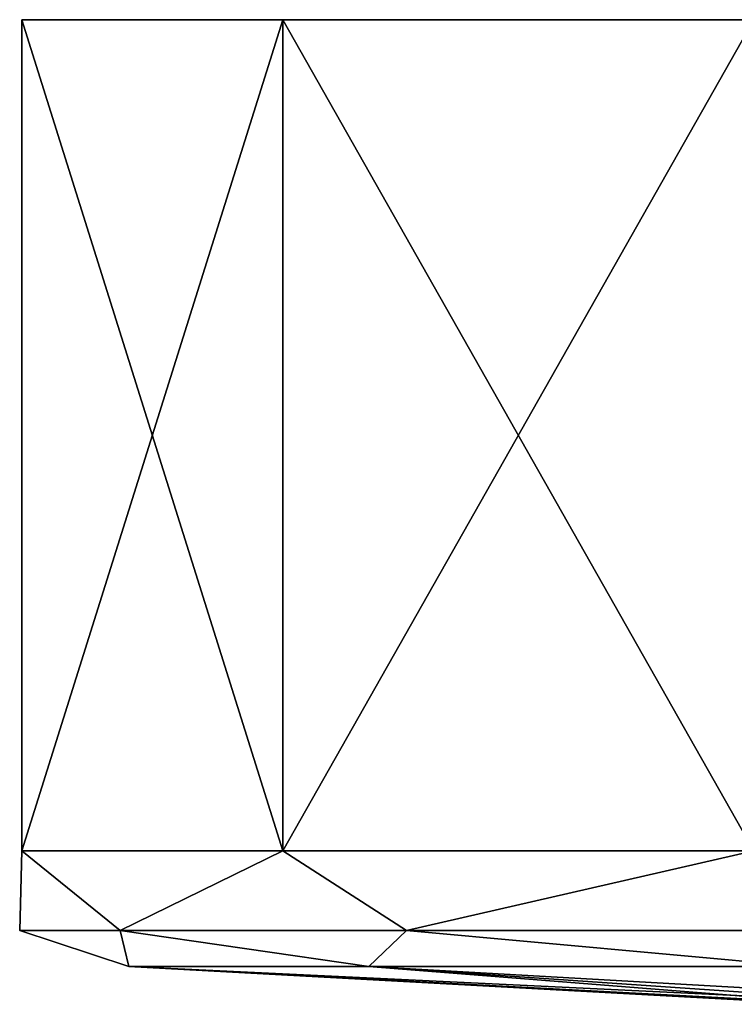
# Model space of a CAD drawing. Units: millimetres. Extents: x -109 to 109, y -174 to 10.
# Drawn here: x -109 to -91, y -25 to 0 of the extents above; entities that cross this region are included whole.
import ezdxf

# ---------------------------------------------------------------- set-up
doc = ezdxf.new("R2010")
doc.units = ezdxf.units.MM
doc.header["$LTSCALE"] = 95.955872
for name, color, linetype in [('370', 7, 'CONTINUOUS'), ('371', 7, 'CONTINUOUS'), ('373', 7, 'CONTINUOUS'), ('374', 7, 'CONTINUOUS')]:
    doc.layers.add(name, color=color, linetype=linetype)

msp = doc.modelspace()

# ---------------------------------------------------------------- linework, layer by layer
at = {"layer": '370', "linetype": 'Continuous'}
for points in [[(-109.123, 0, 7.788), (-102.364, 0, 21.823), (-109.123, 0, -7.788), (-109.123, 0, 7.788)], [(-109.123, 0, -7.788), (-102.364, 0, 21.823), (-102.364, 0, -21.823), (-109.123, 0, -7.788)], [(-102.364, 0, 21.823), (-90.186, 0, 31.534), (-102.364, 0, -21.823), (-102.364, 0, 21.823)], [(-102.364, 0, -21.823), (-90.186, 0, 31.534), (-90.186, 0, -31.534), (-102.364, 0, -21.823)]]:
    msp.add_3dface(points, dxfattribs=at)
at = {"layer": '371', "linetype": 'Continuous'}
for points in [[(-102.364, 0, 21.823), (-109.123, 0, 7.788), (-102.364, -21.504, 21.822), (-102.364, 0, 21.823)], [(-109.123, 0, 7.788), (-109.123, 0, -7.788), (-109.122, -21.504, 7.788), (-109.123, 0, 7.788)], [(-102.364, -21.504, 21.822), (-109.123, 0, 7.788), (-109.122, -21.504, 7.788), (-102.364, -21.504, 21.822)], [(-109.123, 0, -7.788), (-102.364, 0, -21.823), (-109.122, -21.504, -7.788), (-109.123, 0, -7.788)], [(-109.122, -21.504, 7.788), (-109.123, 0, -7.788), (-109.122, -21.504, -7.788), (-109.122, -21.504, 7.788)], [(-109.122, -21.504, -7.788), (-102.364, 0, -21.823), (-102.364, -21.504, -21.822), (-109.122, -21.504, -7.788)], [(-90.186, 0, 31.534), (-102.364, 0, 21.823), (-90.186, -21.504, 31.534), (-90.186, 0, 31.534)], [(-90.186, -21.504, 31.534), (-102.364, 0, 21.823), (-102.364, -21.504, 21.822), (-90.186, -21.504, 31.534)], [(-102.364, 0, -21.823), (-90.186, 0, -31.534), (-102.364, -21.504, -21.822), (-102.364, 0, -21.823)], [(-102.364, -21.504, -21.822), (-90.186, 0, -31.534), (-90.186, -21.504, -31.534), (-102.364, -21.504, -21.822)]]:
    msp.add_3dface(points, dxfattribs=at)
at = {"layer": '373', "linetype": 'Continuous'}
for points in [[(-109.122, -21.504, 7.788), (-109.122, -21.504, -7.788), (-109.176, -23.569), (-109.122, -21.504, 7.788)], [(-106.575, -23.569, 13.079), (-109.122, -21.504, 7.788), (-109.176, -23.569), (-106.575, -23.569, 13.079)], [(-109.176, -23.569), (-109.122, -21.504, -7.788), (-106.575, -23.569, -13.079), (-109.176, -23.569)], [(-102.364, -21.504, 21.822), (-109.122, -21.504, 7.788), (-106.575, -23.569, 13.079), (-102.364, -21.504, 21.822)], [(-109.122, -21.504, -7.788), (-102.364, -21.504, -21.822), (-106.575, -23.569, -13.079), (-109.122, -21.504, -7.788)], [(-99.166, -23.569, 24.166), (-102.364, -21.504, 21.822), (-106.575, -23.569, 13.079), (-99.166, -23.569, 24.166)], [(-106.575, -23.569, -13.079), (-102.364, -21.504, -21.822), (-99.166, -23.569, -24.166), (-106.575, -23.569, -13.079)], [(-90.186, -21.504, 31.534), (-102.364, -21.504, 21.822), (-99.166, -23.569, 24.166), (-90.186, -21.504, 31.534)], [(-102.364, -21.504, -21.822), (-90.186, -21.504, -31.534), (-99.166, -23.569, -24.166), (-102.364, -21.504, -21.822)], [(-88.079, -23.569, 31.575), (-90.186, -21.504, 31.534), (-99.166, -23.569, 24.166), (-88.079, -23.569, 31.575)], [(-99.166, -23.569, -24.166), (-90.186, -21.504, -31.534), (-88.079, -23.569, -31.575), (-99.166, -23.569, -24.166)], [(-106.575, -23.569, 13.079), (-109.176, -23.569), (-106.351, -24.5, 7.156), (-106.575, -23.569, 13.079)], [(-109.176, -23.569), (-106.575, -23.569, -13.079), (-106.351, -24.5, -7.156), (-109.176, -23.569)], [(-106.351, -24.5, 7.156), (-109.176, -23.569), (-106.351, -24.5, -7.156), (-106.351, -24.5, 7.156)], [(-99.166, -23.569, 24.166), (-106.575, -23.569, 13.079), (-100.141, -24.5, 20.05), (-99.166, -23.569, 24.166)], [(-100.141, -24.5, 20.05), (-106.575, -23.569, 13.079), (-106.351, -24.5, 7.156), (-100.141, -24.5, 20.05)], [(-106.575, -23.569, -13.079), (-99.166, -23.569, -24.166), (-100.141, -24.5, -20.05), (-106.575, -23.569, -13.079)], [(-106.351, -24.5, -7.156), (-106.575, -23.569, -13.079), (-100.141, -24.5, -20.05), (-106.351, -24.5, -7.156)], [(-88.952, -24.5, 28.972), (-99.166, -23.569, 24.166), (-100.141, -24.5, 20.05), (-88.952, -24.5, 28.972)], [(-100.141, -24.5, -20.05), (-99.166, -23.569, -24.166), (-88.952, -24.5, -28.972), (-100.141, -24.5, -20.05)], [(-88.079, -23.569, 31.575), (-99.166, -23.569, 24.166), (-88.952, -24.5, 28.972), (-88.079, -23.569, 31.575)], [(-99.166, -23.569, -24.166), (-88.079, -23.569, -31.575), (-88.952, -24.5, -28.972), (-99.166, -23.569, -24.166)]]:
    msp.add_3dface(points, dxfattribs=at)
at = {"layer": '374', "linetype": 'Continuous'}
for points in [[(-87.839, -25.478, -4.172), (-88.5, -25.478), (-106.351, -24.5, -7.156), (-87.839, -25.478, -4.172)], [(-87.839, -25.478, -4.172), (-106.351, -24.5, -7.156), (-100.141, -24.5, -20.05), (-87.839, -25.478, -4.172)], [(-88.5, -25.478), (-87.839, -25.478, 4.172), (-106.351, -24.5, 7.156), (-88.5, -25.478)], [(-88.5, -25.478), (-106.351, -24.5, 7.156), (-106.351, -24.5, -7.156), (-88.5, -25.478)], [(-87.839, -25.478, 4.172), (-85.922, -25.478, 7.935), (-106.351, -24.5, 7.156), (-87.839, -25.478, 4.172)], [(-85.922, -25.478, 7.935), (-100.141, -24.5, 20.05), (-106.351, -24.5, 7.156), (-85.922, -25.478, 7.935)], [(-82.935, -25.478, -10.922), (-85.922, -25.478, -7.935), (-100.141, -24.5, -20.05), (-82.935, -25.478, -10.922)], [(-82.935, -25.478, -10.922), (-100.141, -24.5, -20.05), (-88.952, -24.5, -28.972), (-82.935, -25.478, -10.922)], [(-85.922, -25.478, -7.935), (-87.839, -25.478, -4.172), (-100.141, -24.5, -20.05), (-85.922, -25.478, -7.935)], [(-85.922, -25.478, 7.935), (-82.935, -25.478, 10.922), (-100.141, -24.5, 20.05), (-85.922, -25.478, 7.935)], [(-82.935, -25.478, 10.922), (-88.952, -24.5, 28.972), (-100.141, -24.5, 20.05), (-82.935, -25.478, 10.922)]]:
    msp.add_3dface(points, dxfattribs=at)

doc.saveas('drawing.dxf')
